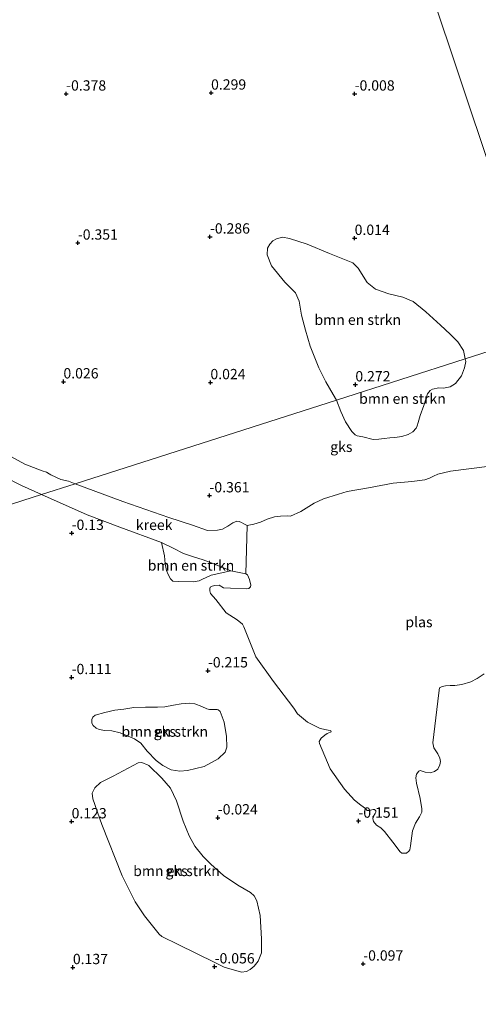
# Model space of a CAD drawing. Units: metres. Extents: x 59998 to 70006, y 418749 to 425002.
# Drawn here: x 61200 to 61311, y 420599 to 420838 of the extents above; entities that cross this region are included whole.
import ezdxf
from ezdxf.enums import TextEntityAlignment as Align

# ---------------------------------------------------------------- set-up
doc = ezdxf.new("R2010")
doc.units = ezdxf.units.M
doc.layers.get('0').update_dxf_attribs({"lineweight": 25})
for name, color, linetype, lineweight in [('B-ME-GR-BOMENSTRUIKEN-GV-B6', 93, 'Continuous', 18), ('B-ME-GW-HOOGTEPUNT-S-B1', 10, 'Continuous', 25), ('B-ME-IE-GRONDWERKLIJN-GROND_NIETINGERICHT-GV-B6', 253, 'Continuous', 18), ('B-ME-IE-HULPGEOMETRIE-L-B1', 53, 'Continuous', 18), ('B-ME-OG-WATER-GV-B6', 153, 'Continuous', 18)]:
    doc.layers.add(name, color=color, linetype=linetype, lineweight=lineweight)
doc.styles.add('NLCS-ISO', font='NLCS-ISO.TTF')

# ---------------------------------------------------------------- blocks, each defined once
blk = doc.blocks.new('hoogtepunt')
for p, q in [((-0.5, 0), (0.5, 0)), ((0, 0.5), (0, -0.5))]:
    blk.add_line(p, q)

msp = doc.modelspace()

# ---------------------------------------------------------------- linework, layer by layer
at = {"layer": 'B-ME-GR-BOMENSTRUIKEN-GV-B6'}
for points in [[(61308.269, 420755.366, -0.013), (61277.017, 420745.329, -0.111), (61276.216, 420746.672, 0.09), (61274.401, 420749.76, 0.053), (61272.705, 420753.2, 0.086), (61270.654, 420758.409, 0.187), (61269.464, 420762.332, 0.165), (61268.498, 420765.938, 0.142), (61267.956, 420769.332, 0.139), (61267.037, 420771.382, 0.172), (61264.492, 420773.951, 0.187), (61261.24, 420777.934, 0.183), (61260.191, 420780.608, 0.191), (61260.262, 420782.164, 0.195), (61260.863, 420783.189, 0.209), (61261.594, 420783.943, 0.202), (61262.477, 420784.473, 0.176), (61263.95, 420784.886, 0.15), (61265.588, 420784.567, 0.105), (61269.936, 420783.189, 0.049), (61275.333, 420780.903, 0.068), (61281.001, 420778.628, 0.086), (61282.261, 420777.32, 0.079), (61284.429, 420773.88, 0.105), (61286.456, 420772.277, 0.075), (61289.685, 420771.075, 0.072), (61293.125, 420770.297, 0.083), (61295.588, 420769.272, 0.113), (61298.675, 420766.727, 0.113), (61302.257, 420763.522, 0.098), (61304.626, 420761.365, 0.098), (61306.487, 420759.433, 0.105), (61307.854, 420757.335, 0.079), (61308.269, 420755.366, -0.013)], [(61308.269, 420755.366, -0.013), (61308.379, 420754.688, -0.008), (61308.045, 420753.183, 0.006), (61307.391, 420751.259, 0.003), (61305.929, 420749.329, 0.006), (61304.606, 420748.566, 0.014), (61303.026, 420748.218, 0.021), (61301.835, 420748.312, 0.035), (61300.347, 420748.034, 0.057), (61299.726, 420747.705, 0.057), (61299.086, 420746.867, 0.05), (61298.243, 420744.029, -0.005), (61297.327, 420741.63, -0.023), (61296.845, 420739.881, 0.032), (61296.621, 420739.07, 0.043), (61296.337, 420738.547, 0.035), (61295.536, 420737.616, 0.024), (61294.431, 420737.006, 0.014), (61292.852, 420736.542, -0.012), (61291.202, 420736.285, -0.016), (61290.001, 420736.183, -0.023), (61288.558, 420735.997, -0.027), (61287.288, 420735.871, -0.005), (61285.96, 420735.802, -0.019), (61283.378, 420736.462, -0.081), (61282.036, 420736.659, -0.096), (61281.525, 420736.908, -0.114), (61280.744, 420737.722, -0.122), (61279.199, 420740.09, -0.114), (61278.046, 420742.553, -0.089), (61277.017, 420745.329, -0.111), (61308.269, 420755.366, -0.013)], [(61243.68, 420701.518, -0.121), (61242.213, 420701.274, -0.133), (61238.649, 420701.345, -0.099), (61237.296, 420701.449, -0.07), (61236.75, 420701.985, -0.04), (61236.154, 420703.047, -0.03), (61235.806, 420703.987, -0.04), (61235.436, 420705.669, -0.016), (61235.288, 420707.608, -0.006), (61234.585, 420710.836, -0.25), (61237.368, 420709.474, -0.25), (61239.907, 420708.145, -0.25), (61242.536, 420707.232, -0.25), (61244.434, 420706.648, -0.25), (61246.472, 420705.995, -0.25), (61251.419, 420703.947, -0.25), (61246.644, 420702.896, -0.07), (61245.404, 420702.291, -0.101), (61244.534, 420701.889, -0.104), (61243.68, 420701.518, -0.121)], [(61248.81, 420669.817, -0.035), (61249.726, 420667.26, -0.049), (61250.347, 420663.748, -0.016), (61250.416, 420661.172, 0.002), (61249.985, 420659.938, -0.005), (61248.292, 420658.31, 0.002), (61244.884, 420656.483, 0.017), (61240.841, 420655.485, 0.028), (61238.985, 420655.353, 0.075), (61236.94, 420655.661, 0.061), (61234.865, 420656.734, 0.039), (61233.241, 420657.963, 0.031), (61231.11, 420660.22, -0.005), (61229.561, 420662.133, -0.024), (61228.044, 420663.165, -0.024), (61224.502, 420664.667, 0.006), (61222.525, 420665.115, 0.002), (61220.772, 420665.251, -0.013), (61219.458, 420665.46, 0.009), (61218.69, 420665.779, 0.028), (61218.011, 420666.4, 0.028), (61217.681, 420667.024, 0.024), (61217.627, 420667.859, 0.031), (61217.936, 420668.43, 0.02), (61218.5, 420668.934, 0.009), (61220.793, 420669.604, -0.002), (61223.214, 420670.123, -0.024), (61225.406, 420670.409, -0.016), (61227.805, 420670.766, -0.027), (61230.706, 420670.906, 0.009), (61233.562, 420670.838, 0.017), (61235.371, 420670.992, 0.009), (61237.492, 420671.37, 0.02), (61239.311, 420671.722, 0.009), (61241.283, 420671.855, -0.009), (61242.654, 420671.704, -0.049), (61244.354, 420671.045, -0.064), (61245.589, 420670.498, -0.027), (61246.183, 420670.352, -0.02), (61247.286, 420670.304, -0.009), (61248.052, 420670.333, -0.013), (61248.319, 420670.231, -0.046), (61248.74, 420669.91, -0.086), (61248.81, 420669.817, -0.035)], [(61231.507, 420656.753, 0.046), (61234.678, 420653.636, 0.083), (61236.748, 420651.231, 0.105), (61238.195, 420648.145, 0.12), (61239.797, 420643.244, 0.142), (61241.248, 420639.692, 0.149), (61242.667, 420637.142, 0.186), (61244.691, 420634.643, 0.245), (61246.501, 420632.772, 0.252), (61249.598, 420630.096, 0.245), (61253.066, 420627.703, 0.267), (61256.155, 420625.958, 0.252), (61257.071, 420625.104, 0.252), (61257.71, 420623.922, 0.252), (61258.532, 420620.388, 0.208), (61258.836, 420614.73, 0.208), (61258.841, 420611.306, 0.223), (61258.043, 420609.32, 0.179), (61257.006, 420608.03, 0.179), (61256.104, 420607.253, 0.149), (61255.176, 420606.78, 0.105), (61253.99, 420606.607, 0.09), (61249.763, 420607.805, 0.083), (61247.494, 420608.974, 0.046), (61238.606, 420613.325, 0.09), (61234.676, 420615.248, 0.105), (61234.019, 420615.802, 0.105), (61230.395, 420620.243, 0.09), (61228.129, 420623.672, 0.017), (61225.048, 420629.935, 0.179), (61220.075, 420642.401, 0.179), (61217.856, 420648.648, 0.12), (61217.704, 420649.998, 0.105), (61218.345, 420651.308, 0.09), (61219.779, 420652.578, 0.076), (61222.817, 420654.164, 0.112), (61228.869, 420657.407, 0.09), (61229.777, 420657.484, 0.09), (61231.32, 420656.845, 0.09), (61231.507, 420656.753, 0.046)]]:
    msp.add_polyline3d(points, dxfattribs=at)
at = {"layer": 'B-ME-IE-GRONDWERKLIJN-GROND_NIETINGERICHT-GV-B6'}
for points in [[(61426.638, 420838.995, 0.005), (61314.494, 420801.015, -0.028), (61277.815, 420910.524, -0.062)], [(61277.815, 420910.524, -0.062), (61314.494, 420801.015, -0.028), (61327.746, 420761.598, 0.057)], [(61327.746, 420761.598, 0.057), (61308.269, 420755.366, -0.013), (61307.854, 420757.335, 0.079), (61306.487, 420759.433, 0.105), (61304.626, 420761.365, 0.098), (61302.257, 420763.522, 0.098), (61298.675, 420766.727, 0.113), (61295.588, 420769.272, 0.113), (61293.125, 420770.297, 0.083), (61289.685, 420771.075, 0.072), (61286.456, 420772.277, 0.075), (61284.429, 420773.88, 0.105), (61282.261, 420777.32, 0.079), (61281.001, 420778.628, 0.086), (61275.333, 420780.903, 0.068), (61269.936, 420783.189, 0.049), (61265.588, 420784.567, 0.105), (61263.95, 420784.886, 0.15), (61262.477, 420784.473, 0.176), (61261.594, 420783.943, 0.202), (61260.863, 420783.189, 0.209), (61260.262, 420782.164, 0.195), (61260.191, 420780.608, 0.191), (61261.24, 420777.934, 0.183), (61264.492, 420773.951, 0.187), (61267.037, 420771.382, 0.172), (61267.956, 420769.332, 0.139), (61268.498, 420765.938, 0.142), (61269.464, 420762.332, 0.165), (61270.654, 420758.409, 0.187), (61272.705, 420753.2, 0.086), (61274.401, 420749.76, 0.053), (61276.216, 420746.672, 0.09), (61277.017, 420745.329, -0.111), (61213.58, 420725.065, -0.25), (61211.993, 420725.706, -0.25), (61210.154, 420726.115, -0.25), (61207.687, 420727.23, -0.25), (61207.287, 420727.49, -0.25), (61206.666, 420727.859, -0.25), (61205.597, 420728.157, -0.25), (61201.363, 420729.784, -0.25), (61194.865, 420733.328, -0.25)], [(61308.269, 420755.366, -0.013), (61327.746, 420761.598, 0.057)], [(61313.62, 420729.231, -0.25), (61304.661, 420728.099, -0.25), (61301.581, 420727.354, -0.25), (61300.529, 420726.916, -0.25), (61299.617, 420726.409, -0.25), (61298.437, 420726.005, -0.25), (61295.273, 420725.618, -0.25), (61290.775, 420725.163, -0.25), (61284.797, 420724.045, -0.25), (61279.595, 420723.154, -0.25), (61277.489, 420722.509, -0.25), (61273.902, 420721.435, -0.25), (61271.625, 420720.383, -0.25), (61268.335, 420718.325, -0.25), (61265.839, 420717.236, -0.25), (61265.049, 420717.276, -0.25), (61263.437, 420717.227, -0.25), (61261.965, 420716.995, -0.25), (61260.16, 420716.492, -0.25), (61258.588, 420715.759, -0.25), (61256.979, 420715.247, -0.25), (61255.346, 420714.92, -0.25), (61254.542, 420715.342, -0.25), (61253.959, 420715.685, -0.25), (61253.412, 420715.924, -0.25), (61252.82, 420715.954, -0.25), (61251.895, 420715.598, -0.25), (61250.625, 420714.775, -0.25), (61249.367, 420714.034, -0.25), (61248.139, 420713.768, -0.25), (61245.761, 420713.69, -0.25), (61242.096, 420714.993, -0.25), (61236.325, 420716.894, -0.25), (61225.154, 420720.744, -0.25), (61213.58, 420725.065, -0.25), (61277.017, 420745.329, -0.111), (61278.046, 420742.553, -0.089), (61279.199, 420740.09, -0.114), (61280.744, 420737.722, -0.122), (61281.525, 420736.908, -0.114), (61282.036, 420736.659, -0.096), (61283.378, 420736.462, -0.081), (61285.96, 420735.802, -0.019), (61287.288, 420735.871, -0.005), (61288.558, 420735.997, -0.027), (61290.001, 420736.183, -0.023), (61291.202, 420736.285, -0.016), (61292.852, 420736.542, -0.012), (61294.431, 420737.006, 0.014), (61295.536, 420737.616, 0.024), (61296.337, 420738.547, 0.035), (61296.621, 420739.07, 0.043), (61296.845, 420739.881, 0.032), (61297.327, 420741.63, -0.023), (61298.243, 420744.029, -0.005), (61299.086, 420746.867, 0.05), (61299.726, 420747.705, 0.057), (61300.347, 420748.034, 0.057), (61301.835, 420748.312, 0.035), (61303.026, 420748.218, 0.021), (61304.606, 420748.566, 0.014), (61305.929, 420749.329, 0.006), (61307.391, 420751.259, 0.003), (61308.045, 420753.183, 0.006), (61308.379, 420754.688, -0.008), (61308.269, 420755.366, -0.013)], [(61196.303, 420726.814, -0.25), (61200.6, 420724.606, -0.25), (61205.435, 420722.459, -0.25)], [(61181.956, 420714.946, -0.05), (61205.435, 420722.459, -0.25), (61216.541, 420717.541, -0.25), (61224.441, 420714.537, -0.25), (61234.585, 420710.836, -0.25), (61235.288, 420707.608, -0.006), (61235.436, 420705.669, -0.016), (61235.806, 420703.987, -0.04)], [(61205.435, 420722.459, -0.25), (61181.956, 420714.946, -0.05)], [(61235.806, 420703.987, -0.04), (61236.154, 420703.047, -0.03), (61236.75, 420701.985, -0.04), (61237.296, 420701.449, -0.07), (61238.649, 420701.345, -0.099), (61242.213, 420701.274, -0.133), (61243.68, 420701.518, -0.121), (61244.534, 420701.889, -0.104), (61245.404, 420702.291, -0.101), (61246.644, 420702.896, -0.07), (61251.419, 420703.947, -0.25), (61255.039, 420703.181, -0.25), (61255.422, 420702.965, -0.25), (61255.916, 420701.861, -0.25), (61256.227, 420700.501, -0.25), (61256.185, 420700.062, -0.25), (61255.715, 420699.631, -0.25), (61255.069, 420699.603, -0.25), (61251.269, 420699.767, -0.25), (61249.583, 420699.845, -0.25), (61248.562, 420700.46, -0.25), (61247.5, 420700.405, -0.25), (61246.832, 420700.214, -0.25), (61246.384, 420699.945, -0.25), (61246.249, 420699.551, -0.25), (61246.299, 420699.067, -0.25), (61246.478, 420698.433, -0.25), (61247.749, 420696.978, -0.25), (61250.247, 420693.743, -0.25), (61252.882, 420692.022, -0.25), (61254.195, 420691.006, -0.25), (61254.501, 420690.339, -0.25), (61257.448, 420683.09, -0.25), (61261.748, 420677.077, -0.25), (61266.651, 420670.653, -0.25), (61267.586, 420669.276, -0.25), (61269.994, 420667.206, -0.25), (61273.042, 420665.743, -0.25), (61275.009, 420665.298, -0.25), (61275.506, 420665.198, -0.25), (61275.668, 420665.176, -0.25), (61275.716, 420664.923, -0.25), (61275.567, 420664.794, -0.25), (61275.199, 420664.63, -0.25), (61274.785, 420664.488, -0.25), (61274.153, 420664.078, -0.25), (61273.282, 420663.355, -0.25), (61272.85, 420662.589, -0.25), (61272.877, 420662.059, -0.25), (61275.515, 420655.939, -0.25), (61278.974, 420651.027, -0.25), (61281.364, 420648.334, -0.25), (61282.91, 420647.089, -0.25), (61284.094, 420646.337, -0.25), (61284.502, 420645.821, -0.25), (61284.976, 420645.79, -0.25), (61285.955, 420646.087, -0.25), (61286.232, 420646.066, -0.25), (61286.546, 420645.711, -0.25), (61286.584, 420645.376, -0.25), (61286.413, 420645.086, -0.25), (61286.015, 420644.448, -0.25), (61285.835, 420643.846, -0.25), (61285.991, 420643.166, -0.25), (61286.738, 420642.226, -0.25), (61287.759, 420641.611, -0.25), (61288.644, 420640.718, -0.25), (61290.686, 420638.138, -0.25), (61292.484, 420635.821, -0.25), (61292.867, 420635.489, -0.25), (61293.987, 420635.487, -0.25), (61294.572, 420635.919, -0.25), (61294.788, 420636.302, -0.25), (61294.953, 420637.285, -0.25), (61295.488, 420640.903, -0.25), (61296.177, 420642.721, -0.25), (61297.145, 420644.288, -0.25), (61297.69, 420645.401, -0.25), (61297.764, 420646.198, -0.25), (61297.293, 420648.7, -0.25), (61296.476, 420652.433, -0.25), (61296.257, 420653.748, -0.25), (61296.411, 420654.649, -0.25), (61296.971, 420655.381, -0.25), (61297.351, 420655.512, -0.25), (61297.825, 420655.366, -0.25), (61298.578, 420655.083, -0.25), (61299.745, 420654.943, -0.25), (61300.793, 420655.264, -0.25), (61301.585, 420655.882, -0.25), (61302.061, 420656.856, -0.25), (61302.227, 420657.723, -0.25), (61302.105, 420658.531, -0.25), (61301.6, 420659.554, -0.25), (61300.629, 420661.035, -0.25), (61300.423, 420662.199, -0.25), (61301.856, 420674.345, -0.25), (61302.018, 420675.559, -0.25), (61302.627, 420675.922, -0.25), (61303.503, 420676.068, -0.25), (61304.612, 420676.1, -0.25), (61305.72, 420676.133, -0.25), (61307.461, 420676.344, -0.25), (61309.614, 420677.043, -0.25), (61311.189, 420677.853, -0.25), (61312.854, 420678.964, -0.25)], [(61235.371, 420670.992, 0.009), (61233.562, 420670.838, 0.017), (61230.706, 420670.906, 0.009), (61227.805, 420670.766, -0.027), (61225.406, 420670.409, -0.016), (61223.214, 420670.123, -0.024), (61220.793, 420669.604, -0.002), (61218.5, 420668.934, 0.009), (61217.936, 420668.43, 0.02), (61217.627, 420667.859, 0.031), (61217.681, 420667.024, 0.024), (61218.011, 420666.4, 0.028), (61218.69, 420665.779, 0.028), (61219.458, 420665.46, 0.009), (61220.772, 420665.251, -0.013), (61222.525, 420665.115, 0.002), (61224.502, 420664.667, 0.006), (61228.044, 420663.165, -0.024), (61229.561, 420662.133, -0.024), (61231.11, 420660.22, -0.005), (61233.241, 420657.963, 0.031), (61234.865, 420656.734, 0.039), (61236.94, 420655.661, 0.061), (61238.985, 420655.353, 0.075), (61240.841, 420655.485, 0.028), (61244.884, 420656.483, 0.017), (61248.292, 420658.31, 0.002), (61249.985, 420659.938, -0.005), (61250.416, 420661.172, 0.002), (61250.347, 420663.748, -0.016), (61249.726, 420667.26, -0.049), (61248.81, 420669.817, -0.035), (61248.74, 420669.91, -0.086), (61248.319, 420670.231, -0.046), (61248.052, 420670.333, -0.013), (61247.286, 420670.304, -0.009), (61246.183, 420670.352, -0.02), (61245.589, 420670.498, -0.027), (61244.354, 420671.045, -0.064), (61242.654, 420671.704, -0.049), (61241.283, 420671.855, -0.009), (61239.311, 420671.722, 0.009), (61237.492, 420671.37, 0.02), (61235.371, 420670.992, 0.009)], [(61231.32, 420656.845, 0.09), (61229.777, 420657.484, 0.09), (61228.869, 420657.407, 0.09), (61222.817, 420654.164, 0.112), (61219.779, 420652.578, 0.076), (61218.345, 420651.308, 0.09), (61217.704, 420649.998, 0.105), (61217.856, 420648.648, 0.12), (61220.075, 420642.401, 0.179), (61225.048, 420629.935, 0.179), (61228.129, 420623.672, 0.017), (61230.395, 420620.243, 0.09), (61234.019, 420615.802, 0.105), (61234.676, 420615.248, 0.105), (61238.606, 420613.325, 0.09), (61247.494, 420608.974, 0.046), (61249.763, 420607.805, 0.083), (61253.99, 420606.607, 0.09), (61255.176, 420606.78, 0.105), (61256.104, 420607.253, 0.149), (61257.006, 420608.03, 0.179), (61258.043, 420609.32, 0.179), (61258.841, 420611.306, 0.223), (61258.836, 420614.73, 0.208), (61258.532, 420620.388, 0.208), (61257.71, 420623.922, 0.252), (61257.071, 420625.104, 0.252), (61256.155, 420625.958, 0.252), (61253.066, 420627.703, 0.267), (61249.598, 420630.096, 0.245), (61246.501, 420632.772, 0.252), (61244.691, 420634.643, 0.245), (61242.667, 420637.142, 0.186), (61241.248, 420639.692, 0.149), (61239.797, 420643.244, 0.142), (61238.195, 420648.145, 0.12), (61236.748, 420651.231, 0.105), (61234.678, 420653.636, 0.083), (61231.507, 420656.753, 0.046), (61231.32, 420656.845, 0.09)]]:
    msp.add_polyline3d(points, dxfattribs=at)
at = {"layer": 'B-ME-IE-HULPGEOMETRIE-L-B1'}
msp.add_line((61255.346, 420714.92, -0.25), (61255.039, 420703.181, -0.25), dxfattribs=at)
for points in [[(61314.494, 420801.015, -0.028), (61277.815, 420910.524, -0.062), (61276.003, 420915.928, 0.278), (61270.36, 420932.762, 0.298), (61264.792, 420949.369, 0.153), (61225.861, 421065.497, 0.223), (61209.93, 421113.017, 0.347), (61193.019, 421163.192, 0.3)], [(60691.742, 420561.944, -0.25), (60692.913, 420558.452, -0.25), (60708.029, 420561.413, -0.486), (60741.15, 420572.819, -0.486), (60950.902, 420641.009, -0.25), (60959.286, 420650.795, -0.25), (60970.315, 420647.221, -0.25), (60994.679, 420655.017, -0.25), (61162.83, 420708.825, 0.275), (61181.956, 420714.946, -0.05), (61205.435, 420722.459, -0.25), (61213.58, 420725.065, -0.25), (61277.017, 420745.329, -0.111), (61308.269, 420755.366, -0.013), (61327.746, 420761.598, 0.057)]]:
    msp.add_polyline3d(points, dxfattribs=at)
at = {"layer": 'B-ME-OG-WATER-GV-B6'}
for points in [[(61194.865, 420733.328, -0.25), (61201.363, 420729.784, -0.25), (61205.597, 420728.157, -0.25), (61206.666, 420727.859, -0.25), (61207.287, 420727.49, -0.25), (61207.687, 420727.23, -0.25), (61210.154, 420726.115, -0.25), (61211.993, 420725.706, -0.25), (61213.58, 420725.065, -0.25)], [(61312.854, 420678.964, -0.25), (61311.189, 420677.853, -0.25), (61309.614, 420677.043, -0.25), (61307.461, 420676.344, -0.25), (61305.72, 420676.133, -0.25), (61304.612, 420676.1, -0.25), (61303.503, 420676.068, -0.25), (61302.627, 420675.922, -0.25), (61302.018, 420675.559, -0.25), (61301.856, 420674.345, -0.25), (61300.423, 420662.199, -0.25), (61300.629, 420661.035, -0.25), (61301.6, 420659.554, -0.25), (61302.105, 420658.531, -0.25), (61302.227, 420657.723, -0.25), (61302.061, 420656.856, -0.25), (61301.585, 420655.882, -0.25), (61300.793, 420655.264, -0.25), (61299.745, 420654.943, -0.25), (61298.578, 420655.083, -0.25), (61297.825, 420655.366, -0.25), (61297.351, 420655.512, -0.25), (61296.971, 420655.381, -0.25), (61296.411, 420654.649, -0.25), (61296.257, 420653.748, -0.25), (61296.476, 420652.433, -0.25), (61297.293, 420648.7, -0.25), (61297.764, 420646.198, -0.25), (61297.69, 420645.401, -0.25), (61297.145, 420644.288, -0.25), (61296.177, 420642.721, -0.25), (61295.488, 420640.903, -0.25), (61294.953, 420637.285, -0.25), (61294.788, 420636.302, -0.25), (61294.572, 420635.919, -0.25), (61293.987, 420635.487, -0.25), (61292.867, 420635.489, -0.25), (61292.484, 420635.821, -0.25), (61290.686, 420638.138, -0.25), (61288.644, 420640.718, -0.25), (61287.759, 420641.611, -0.25), (61286.738, 420642.226, -0.25), (61285.991, 420643.166, -0.25), (61285.835, 420643.846, -0.25), (61286.015, 420644.448, -0.25), (61286.413, 420645.086, -0.25), (61286.584, 420645.376, -0.25), (61286.546, 420645.711, -0.25), (61286.232, 420646.066, -0.25), (61285.955, 420646.087, -0.25), (61284.976, 420645.79, -0.25), (61284.502, 420645.821, -0.25), (61284.094, 420646.337, -0.25), (61282.91, 420647.089, -0.25), (61281.364, 420648.334, -0.25), (61278.974, 420651.027, -0.25), (61275.515, 420655.939, -0.25), (61272.877, 420662.059, -0.25), (61272.85, 420662.589, -0.25), (61273.282, 420663.355, -0.25), (61274.153, 420664.078, -0.25), (61274.785, 420664.488, -0.25), (61275.199, 420664.63, -0.25), (61275.567, 420664.794, -0.25), (61275.716, 420664.923, -0.25), (61275.668, 420665.176, -0.25), (61275.506, 420665.198, -0.25), (61275.009, 420665.298, -0.25), (61273.042, 420665.743, -0.25), (61269.994, 420667.206, -0.25), (61267.586, 420669.276, -0.25), (61266.651, 420670.653, -0.25), (61261.748, 420677.077, -0.25), (61257.448, 420683.09, -0.25), (61254.501, 420690.339, -0.25), (61254.195, 420691.006, -0.25), (61252.882, 420692.022, -0.25), (61250.247, 420693.743, -0.25), (61247.749, 420696.978, -0.25), (61246.478, 420698.433, -0.25), (61246.299, 420699.067, -0.25), (61246.249, 420699.551, -0.25), (61246.384, 420699.945, -0.25), (61246.832, 420700.214, -0.25), (61247.5, 420700.405, -0.25), (61248.562, 420700.46, -0.25), (61249.583, 420699.845, -0.25), (61251.269, 420699.767, -0.25), (61255.069, 420699.603, -0.25), (61255.715, 420699.631, -0.25), (61256.185, 420700.062, -0.25), (61256.227, 420700.501, -0.25), (61255.916, 420701.861, -0.25), (61255.422, 420702.965, -0.25), (61255.039, 420703.181, -0.25), (61255.346, 420714.92, -0.25), (61256.979, 420715.247, -0.25), (61258.588, 420715.759, -0.25), (61260.16, 420716.492, -0.25), (61261.965, 420716.995, -0.25), (61263.437, 420717.227, -0.25), (61265.049, 420717.276, -0.25), (61265.839, 420717.236, -0.25), (61268.335, 420718.325, -0.25), (61271.625, 420720.383, -0.25), (61273.902, 420721.435, -0.25), (61277.489, 420722.509, -0.25), (61279.595, 420723.154, -0.25), (61284.797, 420724.045, -0.25), (61290.775, 420725.163, -0.25), (61295.273, 420725.618, -0.25), (61298.437, 420726.005, -0.25), (61299.617, 420726.409, -0.25), (61300.529, 420726.916, -0.25), (61301.581, 420727.354, -0.25), (61304.661, 420728.099, -0.25), (61313.62, 420729.231, -0.25)], [(61213.58, 420725.065, -0.25), (61205.435, 420722.459, -0.25), (61200.6, 420724.606, -0.25), (61196.303, 420726.814, -0.25)], [(61213.58, 420725.065, -0.25), (61225.154, 420720.744, -0.25), (61236.325, 420716.894, -0.25), (61242.096, 420714.993, -0.25), (61245.761, 420713.69, -0.25), (61248.139, 420713.768, -0.25), (61249.367, 420714.034, -0.25), (61250.625, 420714.775, -0.25), (61251.895, 420715.598, -0.25), (61252.82, 420715.954, -0.25), (61253.412, 420715.924, -0.25), (61253.959, 420715.685, -0.25), (61254.542, 420715.342, -0.25), (61255.346, 420714.92, -0.25), (61255.039, 420703.181, -0.25), (61251.419, 420703.947, -0.25), (61246.472, 420705.995, -0.25), (61244.434, 420706.648, -0.25), (61242.536, 420707.232, -0.25), (61239.907, 420708.145, -0.25), (61237.368, 420709.474, -0.25), (61234.585, 420710.836, -0.25), (61224.441, 420714.537, -0.25), (61216.541, 420717.541, -0.25), (61205.435, 420722.459, -0.25), (61213.58, 420725.065, -0.25)]]:
    msp.add_polyline3d(points, dxfattribs=at)

# ---------------------------------------------------------------- block references
at = {"layer": 'B-ME-GW-HOOGTEPUNT-S-B1', "rotation": 90}
for p in [(61211.428, 420819.617, -0.378), (61211.428, 420819.617, -0.378), (61246.585, 420819.852, 0.299), (61246.585, 420819.852, 0.299), (61281.428, 420819.617, -0.008), (61281.428, 420819.617, -0.008), (61246.318, 420784.946, -0.286), (61246.318, 420784.946, -0.286), (61281.428, 420784.617, 0.014), (61281.428, 420784.617, 0.014), (61214.267, 420783.472, -0.351), (61214.267, 420783.472, -0.351), (61210.761, 420749.813, 0.026), (61210.761, 420749.813, 0.026), (61246.428, 420749.617, 0.024), (61246.428, 420749.617, 0.024), (61281.601, 420749.099, 0.272), (61281.601, 420749.099, 0.272), (61246.2, 420722.183, -0.361), (61246.2, 420722.183, -0.361), (61212.763, 420713.08, -0.13), (61212.763, 420713.08, -0.13), (61245.83, 420679.726, -0.215), (61245.83, 420679.726, -0.215), (61212.755, 420678.104, -0.111), (61212.755, 420678.104, -0.111), (61248.229, 420644.072, -0.024), (61248.229, 420644.072, -0.024), (61282.344, 420643.285, -0.151), (61282.344, 420643.285, -0.151), (61212.747, 420643.128, 0.123), (61212.747, 420643.128, 0.123), (61213.055, 420607.777, 0.137), (61213.055, 420607.777, 0.137), (61247.459, 420607.949, -0.056), (61247.459, 420607.949, -0.056), (61283.514, 420608.633, -0.097), (61283.514, 420608.633, -0.097)]:
    msp.add_blockref('hoogtepunt', p, dxfattribs=at)

# ---------------------------------------------------------------- texts
at = {"layer": 'B-ME-GR-BOMENSTRUIKEN-GV-B6', "ltscale": 0.2, "style": 'NLCS-ISO'}
for p in [(61282.193, 420764.823), (61293.037, 420745.688), (61241.727, 420705.244), (61235.357, 420664.953), (61238.204, 420631.162)]:
    msp.add_text('bmn en strkn', height=2.5, dxfattribs=at).set_placement(p, align=Align.MIDDLE_CENTER)
at = {"layer": 'B-ME-GW-HOOGTEPUNT-S-B1', "ltscale": 0.2, "style": 'NLCS-ISO'}
for s, p in [('-0.378', (61211.428, 420819.617, -0.378)), ('-0.378', (61211.428, 420819.617, -0.378)), ('0.299', (61246.585, 420819.852, 0.299)), ('0.299', (61246.585, 420819.852, 0.299)), ('-0.008', (61281.428, 420819.617, -0.008)), ('-0.008', (61281.428, 420819.617, -0.008)), ('-0.286', (61246.318, 420784.946, -0.286)), ('-0.286', (61246.318, 420784.946, -0.286)), ('0.014', (61281.428, 420784.617, 0.014)), ('0.014', (61281.428, 420784.617, 0.014)), ('-0.351', (61214.267, 420783.472, -0.351)), ('-0.351', (61214.267, 420783.472, -0.351)), ('0.026', (61210.761, 420749.813, 0.026)), ('0.026', (61210.761, 420749.813, 0.026)), ('0.024', (61246.428, 420749.617, 0.024)), ('0.024', (61246.428, 420749.617, 0.024)), ('0.272', (61281.601, 420749.099, 0.272)), ('0.272', (61281.601, 420749.099, 0.272)), ('-0.361', (61246.2, 420722.183, -0.361)), ('-0.361', (61246.2, 420722.183, -0.361)), ('-0.13', (61212.763, 420713.08, -0.13)), ('-0.13', (61212.763, 420713.08, -0.13)), ('-0.215', (61245.83, 420679.726, -0.215)), ('-0.215', (61245.83, 420679.726, -0.215)), ('-0.111', (61212.755, 420678.104, -0.111)), ('-0.111', (61212.755, 420678.104, -0.111)), ('0.123', (61212.747, 420643.128, 0.123)), ('0.123', (61212.747, 420643.128, 0.123)), ('-0.024', (61248.229, 420644.072, -0.024)), ('-0.024', (61248.229, 420644.072, -0.024)), ('-0.151', (61282.344, 420643.285, -0.151)), ('-0.151', (61282.344, 420643.285, -0.151)), ('0.137', (61213.055, 420607.777, 0.137)), ('0.137', (61213.055, 420607.777, 0.137)), ('-0.056', (61247.459, 420607.949, -0.056)), ('-0.056', (61247.459, 420607.949, -0.056)), ('-0.097', (61283.514, 420608.633, -0.097)), ('-0.097', (61283.514, 420608.633, -0.097))]:
    msp.add_text(s, height=2.5, dxfattribs=at).set_placement(p, align=Align.BOTTOM_LEFT)
at = {"layer": 'B-ME-IE-GRONDWERKLIJN-GROND_NIETINGERICHT-GV-B6', "ltscale": 0.2, "style": 'NLCS-ISO'}
for p in [(61278.195, 420734.007), (61235.357, 420664.953), (61238.204, 420631.162)]:
    msp.add_text('gks', height=2.5, dxfattribs=at).set_placement(p, align=Align.MIDDLE_CENTER)
at = {"layer": 'B-ME-OG-WATER-GV-B6', "ltscale": 0.2, "style": 'NLCS-ISO'}
for s, p in [('kreek', (61232.773, 420715.077)), ('plas', (61297.034, 420691.52))]:
    msp.add_text(s, height=2.5, dxfattribs=at).set_placement(p, align=Align.MIDDLE_CENTER)

doc.saveas('drawing.dxf')
